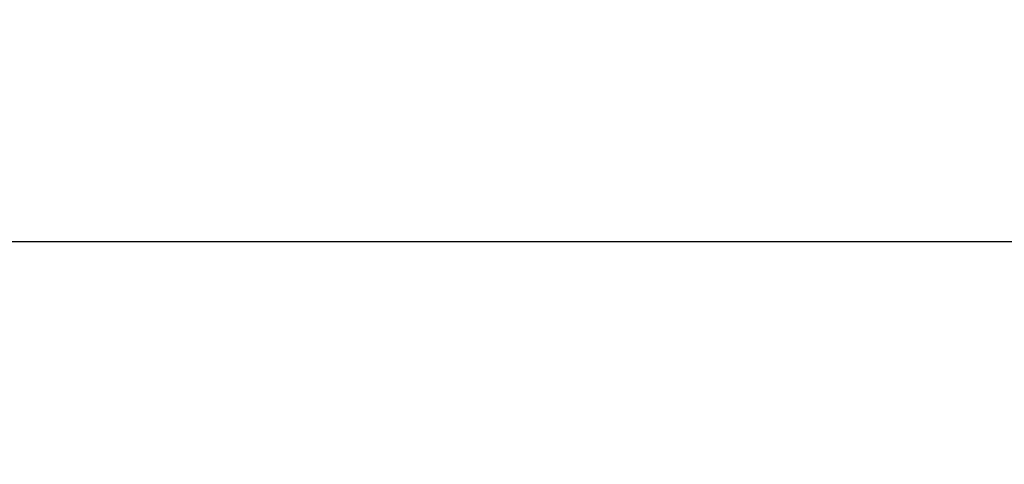
# Model space of a CAD drawing. Units: inches. Extents: x -10.1 to 74.5, y -6.7 to 18.5.
# Drawn here: x -2.4 to 2.1, y 16.1 to 18.1 of the extents above; entities that cross this region are included whole.
import ezdxf

# ---------------------------------------------------------------- set-up
doc = ezdxf.new("R2010")
doc.units = ezdxf.units.IN
doc.header["$MEASUREMENT"] = 0
doc.layers.add('Dimension (ANSI)', color=5, linetype='Continuous')
doc.styles.add('Arial', font='arial.ttf')
doc.dimstyles.new('Dimensions', dxfattribs={"dimtxt": 0.109375, "dimasz": 0.125, "dimexe": 0.0625, "dimexo": 0.125, "dimgap": 0.09, "dimtad": 0, "dimtih": 1, "dimtoh": 1, "dimzin": 0, "dimdsep": 46, "dimlunit": 5, "dimtxsty": 'Arial', "dimcen": 0, "dimadec": 0, "dimazin": 0, "dimtfac": 1, "dimtofl": 0, "dimtmove": 0, "dimatfit": 3, "dimfxl": 1, "dimfrac": 2, "dimtolj": 1, "dimtzin": 0, "dimarcsym": 0})

# ---------------------------------------------------------------- blocks, each defined once
blk = doc.blocks.new('*D15')
at = {"layer": 'Defpoints', "color": 0, "transparency": 16777216}
for p in [(18.1759, 17.117), (-4.9156, 15.415), (18.1759, 15.4135)]:
    blk.add_point(p, dxfattribs=at)
at = {"layer": 'Dimension (ANSI)', "color": 0, "lineweight": -2, "transparency": 16777216}
for p, q in [((-4.9156, 15.915), (-4.9156, 17.367)), ((18.1759, 15.9135), (18.1759, 17.367)), ((-4.4156, 17.117), (4.2353, 17.117)), ((17.6759, 17.117), (9.025, 17.117))]:
    blk.add_line(p, q, dxfattribs=at)
at = {"layer": 'Dimension (ANSI)', "color": 0, "transparency": 16777216}
for points in [[(-4.4156, 17.2004), (-4.4156, 17.0337), (-4.9156, 17.117)], [(17.6759, 17.2004), (17.6759, 17.0337), (18.1759, 17.117)]]:
    blk.add_solid(points, dxfattribs=at)
at = {"layer": 'Dimension (ANSI)', "color": 0, "transparency": 16777216, "insert": (6.6301, 17.117), "char_height": 0.4375, "attachment_point": 5, "style": 'Arial'}
blk.add_mtext('\\A1;Head Diameter\\P23"', dxfattribs=at)

msp = doc.modelspace()

# ---------------------------------------------------------------- dimensions: what is measured, and where the dimension line sits
at = {"layer": 'Dimension (ANSI)', "color": 5}
dim = msp.add_linear_dim(base=(18.1759, 17.117), p1=(-4.9156, 15.415), p2=(18.1759, 15.4135), text='Head Diameter\\P<>', dimstyle='Dimensions', override={"dimdec": 0, "dimpost": '"'}, dxfattribs=at)
dim.commit()
dim.dimension.update_dxf_attribs({"geometry": '*D15', "text_midpoint": (6.6301, 17.117)})

doc.saveas('drawing.dxf')
